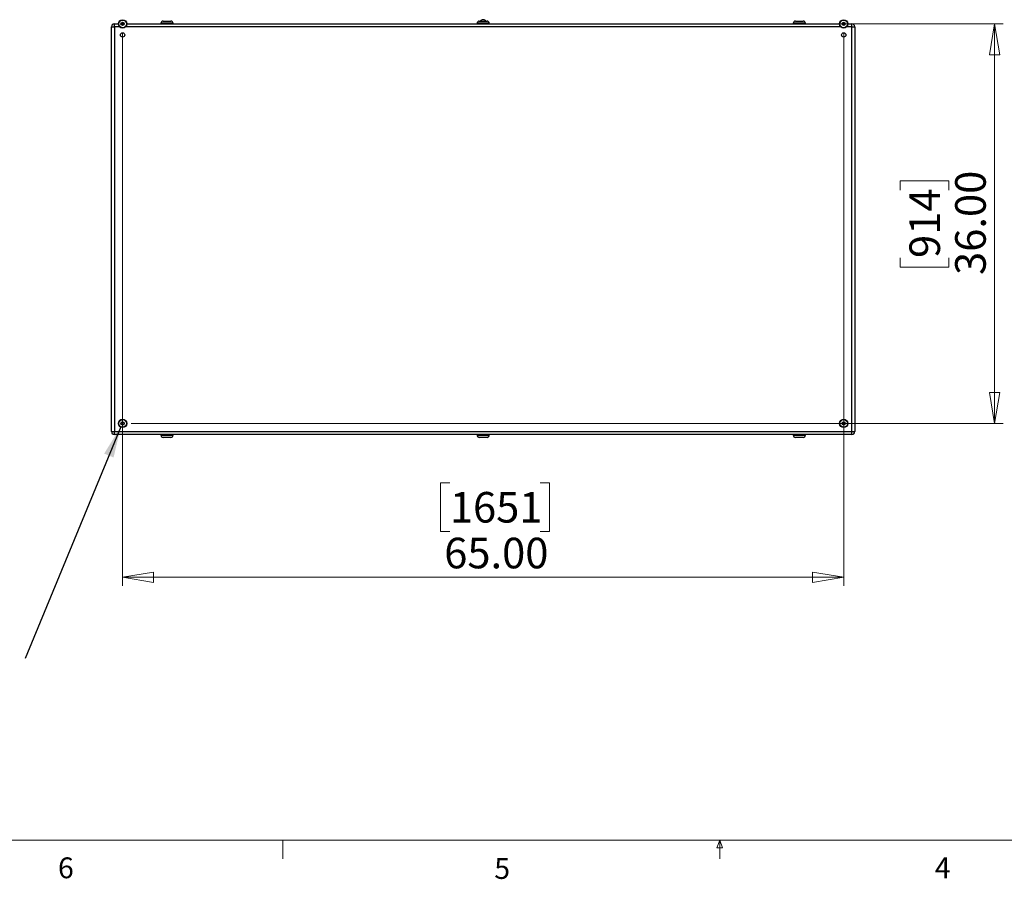
# Model space of a CAD drawing. Units: inches. Extents: x 0.4 to 16.6, y 0.2 to 10.8.
# Drawn here: x 5.3 to 9.8, y 0.2 to 4.1 of the extents above; entities that cross this region are included whole.
import ezdxf

# ---------------------------------------------------------------- set-up
doc = ezdxf.new("R2010")
doc.units = ezdxf.units.IN
doc.header["$MEASUREMENT"] = 0
doc.styles.add('SLDTEXTSTYLE0', font='TXT', dxfattribs={"width": 0.75})
doc.dimstyles.new('SLDDIMSTYLE0', dxfattribs={"dimtxt": 0.137795, "dimasz": 0.14, "dimexe": 0, "dimexo": 0.0625, "dimgap": 0.034449, "dimtad": 1, "dimlfac": 20, "dimrnd": 1e-09, "dimzin": 4, "dimdsep": 46, "dimtxsty": 'SLDTEXTSTYLE0', "dimblk1": 'CLOSED', "dimblk2": 'CLOSED', "dimsah": 1, "dimcen": 0.09, "dimadec": 0, "dimazin": 1, "dimtfac": 1, "dimtofl": 0, "dimtmove": 0, "dimatfit": 3, "dimldrblk": 'CLOSED', "dimfxl": 0, "dimfrac": 2, "dimtolj": 1, "dimtzin": 12, "dimarcsym": 0})
doc.dimstyles.new('SLDDIMSTYLE4', dxfattribs={"dimtxt": 0.18, "dimasz": 0.14, "dimexe": 0, "dimexo": 0.0625, "dimgap": 0, "dimtad": 0, "dimtih": 1, "dimtoh": 1, "dimdec": 0, "dimrnd": 1e-09, "dimzin": 0, "dimdsep": 46, "dimtxsty": 'Standard', "dimsah": 1, "dimcen": 0.09, "dimadec": 0, "dimazin": 0, "dimtfac": 0.14, "dimtdec": 0, "dimtofl": 0, "dimtmove": 0, "dimatfit": 3, "dimfxl": 0, "dimfrac": 2, "dimtolj": 1, "dimtzin": 0, "dimarcsym": 0})

# ---------------------------------------------------------------- blocks, each defined once
blk = doc.blocks.new('_CLOSED')
at = {"color": 0, "linetype": 'ByBlock', "lineweight": -2}
for p, q in [((-1, 0.166667), (0, 0)), ((-1, 0.166667), (-1, -0.166667)), ((0, 0), (-1, -0.166667)), ((0, 0), (-1, 0))]:
    blk.add_line(p, q, dxfattribs=at)
blk = doc.blocks.new('_D_14')
at = {"color": 7, "linetype": 'Continuous', "lineweight": 18}
for p, q in [((5.8098, 4.0291), (5.8098, 1.5367)), ((9.0598, 4.0291), (9.0598, 1.5367)), ((7.2848, 2.001), (7.2429, 2.001)), ((7.2429, 2.001), (7.2429, 1.7822)), ((7.6921, 2.001), (7.7341, 2.001)), ((7.7341, 2.001), (7.7341, 1.7822)), ((7.2429, 1.7822), (7.2848, 1.7822)), ((7.7341, 1.7822), (7.6921, 1.7822)), ((5.8098, 1.576), (9.0598, 1.576))]:
    blk.add_line(p, q, dxfattribs=at)
at = {"color": 7, "linetype": 'Continuous', "lineweight": 18, "xscale": 0.14, "yscale": 0.14, "rotation": 180.0000000000004}
blk.add_blockref('_CLOSED', (5.8098, 1.576, 0.0375), dxfattribs=at)
at = {"color": 7, "linetype": 'Continuous', "lineweight": 18, "xscale": 0.14, "yscale": 0.14}
blk.add_blockref('_CLOSED', (9.0598, 1.576, 0.0375), dxfattribs=at)
at = {"color": 7, "linetype": 'Continuous', "lineweight": 18, "char_height": 0.1378, "attachment_point": 1, "style": 'SLDTEXTSTYLE0'}
for s, insert in [('1651', (7.2848, 1.9598)), ('65.00', (7.2594, 1.7537))]:
    blk.add_mtext(s, dxfattribs=dict(at, insert=insert))
blk = doc.blocks.new('_D_15')
at = {"color": 7, "linetype": 'Continuous', "lineweight": 18}
for p, q in [((5.8491, 4.0685), (9.7791, 4.0685)), ((9.7397, 4.0685), (9.7397, 2.2685)), ((9.3148, 3.3192), (9.3148, 3.3612)), ((9.3148, 3.3612), (9.5335, 3.3612)), ((9.5335, 3.3612), (9.5335, 3.3192)), ((9.3148, 3.0138), (9.3148, 2.9718)), ((9.5335, 2.9718), (9.5335, 3.0138)), ((9.3148, 2.9718), (9.5335, 2.9718)), ((5.8491, 2.2685), (9.7791, 2.2685))]:
    blk.add_line(p, q, dxfattribs=at)
at = {"color": 7, "linetype": 'Continuous', "lineweight": 18, "xscale": 0.14, "yscale": 0.14}
for p, rotation in [((9.7397, 4.0685, 0.0375), 90.0000000000004), ((9.7397, 2.2685, 0.0375), 270.0000000000004)]:
    blk.add_blockref('_CLOSED', p, dxfattribs=dict(at, rotation=rotation))
at = {"color": 7, "linetype": 'Continuous', "lineweight": 18, "char_height": 0.1378, "attachment_point": 1, "rotation": 90, "style": 'SLDTEXTSTYLE0'}
for s, insert in [('36.00', (9.5621, 2.9374)), ('914', (9.3559, 3.0138))]:
    blk.add_mtext(s, dxfattribs=dict(at, insert=insert))

msp = doc.modelspace()

# ---------------------------------------------------------------- linework, layer by layer
at = {"color": 7, "linetype": 'Continuous', "lineweight": 25}
for p, q in [((5.75976, 2.23176), (5.75976, 4.05516)), ((5.75976, 4.05516), (5.77306, 4.05516)), ((5.77306, 4.05516), (5.77306, 4.06846)), ((5.77306, 4.06846), (5.79106, 4.06846)), ((5.77306, 4.05516), (5.77306, 2.23176)), ((5.79661, 4.05516), (5.77306, 4.05516)), ((5.80315, 4.07014), (5.80791, 4.07502)), ((5.805, 4.06357), (5.80315, 4.07014)), ((5.80362, 4.06846), (5.8159, 4.06846)), ((5.81161, 4.0619), (5.805, 4.06357)), ((5.80791, 4.07502), (5.81452, 4.07334)), ((5.81637, 4.06678), (5.81161, 4.0619)), ((5.81452, 4.07334), (5.81637, 4.06678)), ((9.04661, 4.05516), (5.82291, 4.05516)), ((5.82846, 4.06846), (9.04106, 4.06846)), ((5.98226, 4.07096), (5.98226, 4.06846)), ((5.99226, 4.08096), (6.02726, 4.08096)), ((6.03726, 4.06846), (6.03726, 4.07096)), ((7.40726, 4.07096), (7.40726, 4.06846)), ((7.41726, 4.08096), (7.45226, 4.08096)), ((7.46226, 4.06846), (7.46226, 4.07096)), ((8.83226, 4.07096), (8.83226, 4.06846)), ((8.84226, 4.08096), (8.87726, 4.08096)), ((8.88726, 4.06846), (8.88726, 4.07096)), ((9.05315, 4.07014), (9.05791, 4.07502)), ((9.055, 4.06357), (9.05315, 4.07014)), ((9.05362, 4.06846), (9.0659, 4.06846)), ((9.06161, 4.0619), (9.055, 4.06357)), ((9.05791, 4.07502), (9.06452, 4.07334)), ((9.06637, 4.06678), (9.06161, 4.0619)), ((9.06452, 4.07334), (9.06637, 4.06678)), ((9.09646, 4.05516), (9.07291, 4.05516)), ((9.07846, 4.06846), (9.09646, 4.06846)), ((9.09646, 4.05516), (9.09646, 4.06846)), ((9.09646, 2.23176), (9.09646, 4.05516)), ((9.09646, 4.05516), (9.10976, 4.05516)), ((9.10976, 4.05516), (9.10976, 2.23176)), ((5.80315, 2.27014), (5.80791, 2.27502)), ((5.805, 2.26357), (5.80315, 2.27014)), ((5.81161, 2.2619), (5.805, 2.26357)), ((5.80791, 2.27502), (5.81452, 2.27334)), ((5.81637, 2.26678), (5.81161, 2.2619)), ((5.81452, 2.27334), (5.81637, 2.26678)), ((9.05315, 2.27014), (9.05791, 2.27502)), ((9.055, 2.26357), (9.05315, 2.27014)), ((9.06161, 2.2619), (9.055, 2.26357)), ((9.05791, 2.27502), (9.06452, 2.27334)), ((9.06637, 2.26678), (9.06161, 2.2619)), ((9.06452, 2.27334), (9.06637, 2.26678)), ((5.75976, 2.23176), (5.77306, 2.23176)), ((5.77306, 2.21846), (5.77306, 2.23176)), ((5.77306, 2.23176), (9.09646, 2.23176)), ((9.09646, 2.21846), (9.09646, 2.23176)), ((9.09646, 2.23176), (9.10976, 2.23176)), ((9.09646, 2.21846), (5.77306, 2.21846)), ((5.98226, 2.21846), (5.98226, 2.21596)), ((6.02726, 2.20596), (5.99226, 2.20596)), ((6.03726, 2.21596), (6.03726, 2.21846)), ((7.40726, 2.21846), (7.40726, 2.21596)), ((7.45226, 2.20596), (7.41726, 2.20596)), ((7.46226, 2.21596), (7.46226, 2.21846)), ((8.83226, 2.21846), (8.83226, 2.21596)), ((8.87726, 2.20596), (8.84226, 2.20596)), ((8.88726, 2.21596), (8.88726, 2.21846))]:
    msp.add_line(p, q, dxfattribs=at)
at = {"color": 8, "linetype": 'Continuous', "lineweight": 25}
for p, q in [((6.03726, 4.07096), (5.98226, 4.07096)), ((7.46226, 4.07096), (7.40726, 4.07096)), ((8.88726, 4.07096), (8.83226, 4.07096)), ((5.98226, 2.21596), (6.03726, 2.21596)), ((7.40726, 2.21596), (7.46226, 2.21596)), ((8.83226, 2.21596), (8.88726, 2.21596))]:
    msp.add_line(p, q, dxfattribs=at)
at = {"color": 7, "linetype": 'Continuous', "lineweight": 18}
for p, q in [((16.37625, 0.39207), (0.62625, 0.39207)), ((6.53225, 0.39207), (6.53225, 0.30727)), ((8.48775, 0.3575), (8.501, 0.39207)), ((8.51356, 0.3575), (8.48775, 0.3575)), ((8.501, 0.39207), (8.501, 0.30727)), ((8.501, 0.39207), (8.51356, 0.3575))]:
    msp.add_line(p, q, dxfattribs=at)
at = {"color": 7, "linetype": 'Continuous', "lineweight": 25}
for centre, radius in [((5.80976, 4.06846), 0.0187), ((5.80976, 4.06846), 0.01722), ((9.05976, 4.06846), 0.0187), ((9.05976, 4.06846), 0.01722), ((5.80976, 4.06846), 0.00722), ((9.05976, 4.06846), 0.00722), ((5.80976, 4.01846), 0.00984), ((9.05976, 4.01846), 0.00984), ((5.80976, 2.26846), 0.0187), ((5.80976, 2.26846), 0.01722), ((5.80976, 2.26846), 0.00722), ((9.05976, 2.26846), 0.0187), ((9.05976, 2.26846), 0.01722), ((9.05976, 2.26846), 0.00722)]:
    msp.add_circle(centre, radius, dxfattribs=at)
for centre, radius, start, end in [((7.43476, 4.06846), 0.0187, 41.94532, 138.05468), ((5.77306, 4.05516), 0.0133, 90, 180), ((5.99226, 4.07096), 0.01, 90, 180), ((6.02726, 4.07096), 0.01, 0, 90), ((7.41726, 4.07096), 0.01, 90, 180), ((7.45226, 4.07096), 0.01, 0, 90), ((8.84226, 4.07096), 0.01, 90, 180), ((8.87726, 4.07096), 0.01, 0, 90), ((9.09646, 4.05516), 0.0133, 0, 90), ((5.77306, 2.23176), 0.0133, 180, 270), ((9.09646, 2.23176), 0.0133, 270, 0), ((5.99226, 2.21596), 0.01, 180, 270), ((6.02726, 2.21596), 0.01, 270, 0), ((7.41726, 2.21596), 0.01, 180, 270), ((7.45226, 2.21596), 0.01, 270, 0), ((8.84226, 2.21596), 0.01, 180, 270), ((8.87726, 2.21596), 0.01, 270, 0)]:
    msp.add_arc(centre, radius, start, end, dxfattribs=at)

# ---------------------------------------------------------------- texts
at = {"color": 7, "linetype": 'Continuous', "lineweight": 0, "char_height": 0.09375, "attachment_point": 1, "style": 'SLDTEXTSTYLE0'}
for s, insert in [('6', (5.51883, 0.31366)), ('4', (9.47012, 0.31372)), ('5', (7.48512, 0.31059))]:
    msp.add_mtext(s, dxfattribs=dict(at, insert=insert))

# ---------------------------------------------------------------- dimensions: what is measured, and where the dimension line sits
at = {"color": 7, "linetype": 'Continuous', "lineweight": 18}
dim = msp.add_linear_dim(base=(9.05976, 1.57604), p1=(5.80976, 4.06846), p2=(9.05976, 4.06846), dimstyle='SLDDIMSTYLE0', dxfattribs=at)
dim.commit()
dim.dimension.update_dxf_attribs({"geometry": '_D_14', "text_midpoint": (7.48848, 1.57604), "dimtype": 160})
dim = msp.add_linear_dim(base=(9.73968, 2.26846), p1=(5.80976, 4.06846), p2=(5.80976, 2.26846), angle=90, dimstyle='SLDDIMSTYLE0', dxfattribs=at)
dim.commit()
dim.dimension.update_dxf_attribs({"geometry": '_D_15', "text_midpoint": (9.73968, 3.16652), "dimtype": 160})

# ---------------------------------------------------------------- leaders
at = {"color": 7, "linetype": 'Continuous', "lineweight": 0}
msp.add_leader([(5.80151, 2.25334), (5.37074, 1.20971)], dimstyle='SLDDIMSTYLE4', dxfattribs=at)

doc.saveas('drawing.dxf')
